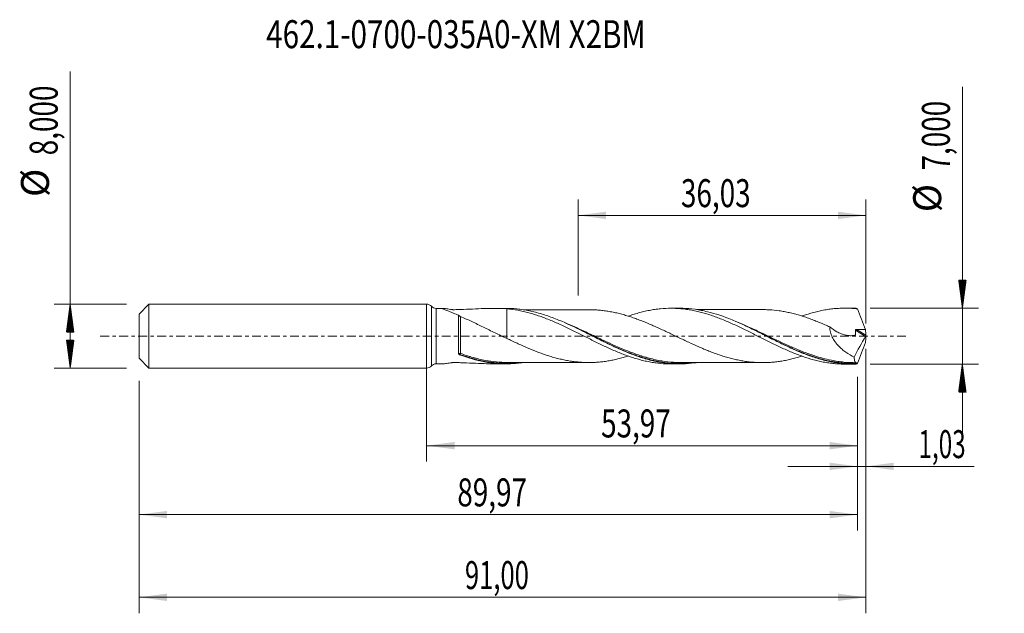
# Model space of a CAD drawing. Units: millimetres. Extents: x -51 to 72, y -35 to 40.
import ezdxf

# ---------------------------------------------------------------- set-up
doc = ezdxf.new("R2010")
doc.units = ezdxf.units.MM
doc.linetypes.add('CENTER', pattern=[47.5, 22, -8.5, 8.5, -8.5])
for name, color, linetype in [('1', 4, 'Continuous'), ('2', 7, 'Continuous'), ('SK1', 4, 'Continuous'), ('SK2', 7, 'Continuous'), ('SK4', 2, 'CENTER'), ('SK6', 5, 'Continuous')]:
    doc.layers.add(name, color=color, linetype=linetype)
doc.styles.add('iso_b_vert', font='simplex.shx')
doc.dimstyles.get("Standard").update_dxf_attribs({"dimtxt": 0.18, "dimasz": 0.18, "dimexe": 0.18, "dimexo": 0.0625, "dimgap": 0.09, "dimtad": 1, "dimzin": 0, "dimdsep": 52, "dimtxsty": 'Standard', "dimcen": 0.09, "dimadec": 0, "dimazin": 0, "dimtfac": 1, "dimtdec": 4, "dimtofl": 0, "dimtmove": 0, "dimatfit": 3, "dimfxl": 1, "dimtolj": 1, "dimtzin": 0, "dimarcsym": 0})

# ---------------------------------------------------------------- blocks, each defined once
blk = doc.blocks.new('_U0')
at = {"layer": 'SK2', "lineweight": 13}
for p, q in [((0, -1.5875), (0, -15.713398)), ((53.9681, -5.0875), (53.9681, -15.713398)), ((0, -13.713398), (53.9681, -13.713398))]:
    blk.add_line(p, q, dxfattribs=at)
at = {"layer": 'SK2', "lineweight": 18}
for points in [[(0, -13.713398), (3.499998, -13.252615), (3.500002, -14.174182)], [(53.9681, -13.713398), (50.468102, -14.174182), (50.468098, -13.252615)]]:
    blk.add_solid(points, dxfattribs=at)
at = {"layer": 'SK2', "lineweight": 13, "insert": (21.846751, -12.680765), "char_height": 3.5, "attachment_point": 7, "line_spacing_factor": 1.084337, "style": 'iso_b_vert'}
blk.add_mtext('\\W0.7317;53,97', dxfattribs=at)
blk = doc.blocks.new('_U1')
at = {"layer": 'SK2', "lineweight": 13}
for p, q in [((55, -1.5875), (55, -34.692985)), ((-36, -5.5875), (-36, -34.692985)), ((-36, -32.692985), (55, -32.692985))]:
    blk.add_line(p, q, dxfattribs=at)
at = {"layer": 'SK2', "lineweight": 18}
for points in [[(-36, -32.692985), (-32.500002, -32.232202), (-32.499998, -33.153769)], [(55, -32.692985), (51.500002, -33.153769), (51.499998, -32.232202)]]:
    blk.add_solid(points, dxfattribs=at)
at = {"layer": 'SK2', "lineweight": 13, "insert": (4.800135, -31.660352), "char_height": 3.5, "attachment_point": 7, "line_spacing_factor": 1.084337, "style": 'iso_b_vert'}
blk.add_mtext('\\W0.6713;91,00', dxfattribs=at)
blk = doc.blocks.new('_U2')
at = {"layer": 'SK2', "lineweight": 13}
for p, q in [((18.97, 5.0875), (18.97, 17.109119)), ((55, 1.5875), (55, 17.109119)), ((18.97, 15.109119), (55, 15.109119))]:
    blk.add_line(p, q, dxfattribs=at)
at = {"layer": 'SK2', "lineweight": 18}
for points in [[(18.97, 15.109119), (22.469998, 15.569903), (22.470002, 14.648335)], [(55, 15.109119), (51.500002, 14.648335), (51.499998, 15.569903)]]:
    blk.add_solid(points, dxfattribs=at)
at = {"layer": 'SK2', "lineweight": 13, "insert": (31.847701, 16.141753), "char_height": 3.5, "attachment_point": 7, "line_spacing_factor": 1.084337, "style": 'iso_b_vert'}
blk.add_mtext('\\W0.7317;36,03', dxfattribs=at)
blk = doc.blocks.new('_U3')
at = {"layer": 'SK2', "lineweight": 13}
for p, q in [((55, -1.5875), (55, -18.302503)), ((53.9681, -5.0875), (53.9681, -18.302503)), ((45.2181, -16.302503), (68.559058, -16.302503))]:
    blk.add_line(p, q, dxfattribs=at)
at = {"layer": 'SK2', "lineweight": 18}
for points in [[(53.9681, -16.302503), (50.468102, -16.763287), (50.468098, -15.841719)], [(55, -16.302503), (58.499998, -15.841719), (58.500002, -16.763287)]]:
    blk.add_solid(points, dxfattribs=at)
at = {"layer": 'SK2', "lineweight": 13, "insert": (61.589293, -15.26987), "char_height": 3.5, "attachment_point": 7, "line_spacing_factor": 1.084337, "style": 'iso_b_vert'}
blk.add_mtext('\\W0.6367;1,03', dxfattribs=at)
blk = doc.blocks.new('_U4')
at = {"layer": 'SK2', "lineweight": 13}
for p, q in [((-36, -5.5875), (-36, -24.343428)), ((53.9681, -5.0875), (53.9681, -24.343428)), ((-36, -22.343428), (53.9681, -22.343428))]:
    blk.add_line(p, q, dxfattribs=at)
at = {"layer": 'SK2', "lineweight": 18}
for points in [[(-36, -22.343428), (-32.500002, -21.882645), (-32.499998, -22.804212)], [(53.9681, -22.343428), (50.468102, -22.804212), (50.468098, -21.882645)]]:
    blk.add_solid(points, dxfattribs=at)
at = {"layer": 'SK2', "lineweight": 13, "insert": (3.846751, -21.310795), "char_height": 3.5, "attachment_point": 7, "line_spacing_factor": 1.084337, "style": 'iso_b_vert'}
blk.add_mtext('\\W0.7317;89,97', dxfattribs=at)

msp = doc.modelspace()

# ---------------------------------------------------------------- hatches: boundary and pattern name
at = {"layer": '2', "lineweight": 13}
h = msp.add_hatch(dxfattribs=at)
h.set_pattern_fill('ANSI31', color=256, scale=0.0062, style=0)
h.paths.add_polyline_path([(67.083, 3.5), (66.623, 7), (67.544, 7)])
h = msp.add_hatch(dxfattribs=at)
h.set_pattern_fill('ANSI31', color=256, scale=0.0062, style=0)
h.paths.add_polyline_path([(67.083, -3.5), (67.544, -7), (66.623, -7)])
at = {"layer": 'SK2', "lineweight": 13}
h = msp.add_hatch(dxfattribs=at)
h.set_pattern_fill('ANSI31', color=256, scale=0.0062, style=0)
h.paths.add_polyline_path([(-44.625, 4), (-44.164, 0.5), (-45.086, 0.5)])
h = msp.add_hatch(dxfattribs=at)
h.set_pattern_fill('ANSI31', color=256, scale=0.0062, style=0)
h.paths.add_polyline_path([(-44.625, -4), (-45.086, -0.5), (-44.164, -0.5)])

# ---------------------------------------------------------------- linework, layer by layer
at = {"layer": '1', "lineweight": 18}
for p, q in [((0, -4), (0, 4)), ((2.059, 3.468), (1.193, 3.467)), ((9.923, 3.472), (8.434, 3.472)), ((31.673, 3.486), (30.585, 3.485)), ((53.424, 3.5), (52.335, 3.499)), ((1.193, -3.467), (2.059, -3.468)), ((8.434, -3.472), (9.923, -3.472)), ((30.585, -3.485), (31.674, -3.486)), ((52.335, -3.499), (53.424, -3.5))]:
    msp.add_line(p, q, dxfattribs=at)
at = {"layer": '1', "lineweight": 13}
for p, q in [((0.596, 3.734), (0.596, -3.734)), ((1.193, 3.467), (1.193, -3.467)), ((53.704, 0.75), (54.964, -0.048)), ((53.838, 0.847), (54.989, 0.118))]:
    msp.add_line(p, q, dxfattribs=at)
at = {"layer": '1', "lineweight": 18}
for centre, start, end in [((0, 3.2), 41.82778, 90), ((1.192, 4.267), 221.82778, 270.03581), ((1.192, -4.267), 89.96419, 138.17222), ((0, -3.2), 270, 318.17222)]:
    msp.add_arc(centre, 0.8, start, end, dxfattribs=at)
at = {"layer": '1', "lineweight": 13}
for centre, major_axis, ratio, start_param, end_param in [((4.184, -2.22), (0.0043, 0.0999), 0.565486, 0.9705222, 2.323247), ((4.25, -2.234), (0.0347, 0.0938), 0.289011, 0.9042733, 2.4519097)]:
    msp.add_ellipse(centre, major_axis=major_axis, ratio=ratio, start_param=start_param, end_param=end_param, dxfattribs=at)
at = {"layer": '1', "lineweight": 18}
for points, knots in [([(4.012, 2.607), (3.906, 2.651), (3.801, 2.695), (3.593, 2.781), (3.49, 2.823), (3.185, 2.947), (2.987, 3.027), (2.705, 3.139), (2.614, 3.175), (2.441, 3.244), (2.359, 3.277), (2.212, 3.338), (2.147, 3.366), (2.046, 3.415), (2.011, 3.435), (1.998, 3.455), (2, 3.46), (2.017, 3.466), (2.032, 3.468), (2.052, 3.468)], [0, 0, 0, 0, 0.1112285, 0.1112285, 0.222457, 0.222457, 0.4449141, 0.4449141, 0.5561426, 0.5561426, 0.6673711, 0.6673711, 0.7785996, 0.7785996, 0.8898281, 0.8898281, 0.9454424, 0.9454424, 1, 1, 1, 1]), ([(2.119, 3.464), (2.124, 3.464), (2.129, 3.464), (2.165, 3.46), (2.201, 3.457), (2.319, 3.443), (2.409, 3.43), (2.604, 3.403), (2.707, 3.388), (2.921, 3.357), (3.031, 3.341), (3.173, 3.322), (3.201, 3.318), (3.244, 3.312), (3.258, 3.31), (3.288, 3.307), (3.303, 3.306), (3.335, 3.305), (3.351, 3.305), (3.382, 3.306), (3.398, 3.306), (3.445, 3.307), (3.477, 3.308), (3.76, 3.314), (4.011, 3.321), (4.763, 3.346), (5.262, 3.367), (6.247, 3.411), (6.733, 3.433), (7.695, 3.464), (8.171, 3.474), (9.115, 3.468), (9.583, 3.453), (10.049, 3.419)], [0, 0, 0, 0, 0.003322, 0.003322, 0.0254704, 0.0254704, 0.0697672, 0.0697672, 0.114064, 0.114064, 0.1583608, 0.1583608, 0.169435, 0.169435, 0.1749721, 0.1749721, 0.1805092, 0.1805092, 0.1860463, 0.1860463, 0.1915834, 0.1915834, 0.2026576, 0.2026576, 0.2912512, 0.2912512, 0.4684384, 0.4684384, 0.6456256, 0.6456256, 0.8228128, 0.8228128, 1, 1, 1, 1]), ([(4.012, 2.607), (4.02, 2.595), (4.032, 2.581), (4.065, 2.553), (4.085, 2.538), (4.13, 2.509), (4.155, 2.495), (4.204, 2.469), (4.228, 2.458), (4.252, 2.448)], [0, 0, 0, 0, 0.25, 0.25, 0.5, 0.5, 0.75, 0.75, 1, 1, 1, 1]), ([(4.012, -2.193), (4.012, -2.02), (4.012, -1.832), (4.012, -1.442), (4.012, -1.237), (4.012, -0.81), (4.012, -0.593), (4.012, -0.264), (4.012, -0.154), (4.012, 0.068), (4.012, 0.18), (4.012, 0.512), (4.012, 0.729), (4.012, 1.048), (4.012, 1.153), (4.012, 1.362), (4.012, 1.463), (4.012, 1.76), (4.012, 1.946), (4.012, 2.21), (4.012, 2.295), (4.012, 2.457), (4.012, 2.534), (4.012, 2.607)], [0, 0, 0, 0, 0.125, 0.125, 0.25, 0.25, 0.375, 0.375, 0.4375, 0.4375, 0.5, 0.5, 0.625, 0.625, 0.6875, 0.6875, 0.75, 0.75, 0.875, 0.875, 0.9375, 0.9375, 1, 1, 1, 1]), ([(33.746, -3.332), (33.69, -3.341), (33.633, -3.349), (33.058, -3.427), (32.541, -3.469), (31.762, -3.488), (31.502, -3.487), (30.984, -3.471), (30.726, -3.455), (29.954, -3.388), (29.442, -3.314), (28.416, -3.114), (27.902, -2.988), (27.128, -2.761), (26.869, -2.68), (26.349, -2.505), (26.09, -2.412), (25.312, -2.119), (24.794, -1.905), (24.015, -1.561), (23.755, -1.443), (23.236, -1.201), (22.976, -1.078), (22.458, -0.827), (22.199, -0.7), (21.68, -0.442), (21.419, -0.312), (20.641, 0.079), (20.126, 0.339), (18.584, 1.102), (17.562, 1.588), (16.266, 2.118), (16.006, 2.22), (15.487, 2.414), (15.229, 2.506), (14.457, 2.764), (13.944, 2.914), (12.918, 3.163), (12.405, 3.263), (11.631, 3.371), (11.372, 3.4), (10.853, 3.444), (10.592, 3.459), (10.193, 3.471), (10.052, 3.473), (9.911, 3.472)], [0, 0, 0, 0, 0.0070853, 0.0070853, 0.0720985, 0.0720985, 0.1046052, 0.1046052, 0.1371118, 0.1371118, 0.202125, 0.202125, 0.2671383, 0.2671383, 0.2996449, 0.2996449, 0.3321516, 0.3321516, 0.3971648, 0.3971648, 0.4296715, 0.4296715, 0.4621781, 0.4621781, 0.4946847, 0.4946847, 0.5271914, 0.5271914, 0.5922046, 0.5922046, 0.7222311, 0.7222311, 0.7547378, 0.7547378, 0.7872444, 0.7872444, 0.8522577, 0.8522577, 0.9172709, 0.9172709, 0.9497775, 0.9497775, 0.9822842, 0.9822842, 1, 1, 1, 1]), ([(10.049, 3.419), (10.51, 3.379), (10.97, 3.317), (11.655, 3.192), (11.882, 3.144), (12.338, 3.04), (12.566, 2.984), (13.021, 2.861), (13.249, 2.794), (13.705, 2.651), (13.933, 2.576), (14.391, 2.417), (14.62, 2.333), (15.08, 2.156), (15.311, 2.064), (15.771, 1.874), (16.001, 1.776), (16.459, 1.575), (16.687, 1.471), (17.143, 1.26), (17.371, 1.154), (17.826, 0.936), (18.054, 0.825), (18.736, 0.488), (19.194, 0.261), (19.88, -0.086), (20.11, -0.202), (20.571, -0.432), (20.802, -0.546), (21.261, -0.773), (21.489, -0.886), (21.946, -1.105), (22.174, -1.213), (22.63, -1.425), (22.857, -1.529), (23.312, -1.732), (23.54, -1.83), (23.996, -2.02), (24.224, -2.113), (24.68, -2.292), (24.908, -2.377), (25.368, -2.541), (25.598, -2.618), (26.06, -2.766), (26.289, -2.836), (26.75, -2.964), (26.98, -3.023), (27.44, -3.131), (27.669, -3.181), (28.13, -3.269), (28.361, -3.308), (28.822, -3.374), (29.051, -3.401), (29.72, -3.465), (30.161, -3.486), (30.6, -3.485)], [0, 0, 0, 0, 0.0668248, 0.0668248, 0.1002372, 0.1002372, 0.1336496, 0.1336496, 0.1670621, 0.1670621, 0.2004745, 0.2004745, 0.2338869, 0.2338869, 0.2672993, 0.2672993, 0.3007117, 0.3007117, 0.3341241, 0.3341241, 0.3675365, 0.3675365, 0.4009489, 0.4009489, 0.4677738, 0.4677738, 0.5011862, 0.5011862, 0.5345986, 0.5345986, 0.568011, 0.568011, 0.6014234, 0.6014234, 0.6348358, 0.6348358, 0.6682482, 0.6682482, 0.7016607, 0.7016607, 0.7350731, 0.7350731, 0.7684855, 0.7684855, 0.8018979, 0.8018979, 0.8353103, 0.8353103, 0.8687227, 0.8687227, 0.9021351, 0.9021351, 0.9355475, 0.9355475, 1, 1, 1, 1]), ([(10.049, 3.419), (10.049, 3.371), (10.049, 3.323), (10.049, 3.14), (10.049, 3.004), (10.049, 2.73), (10.049, 2.591), (10.049, 2.177), (10.049, 1.904), (10.049, 1.362), (10.049, 1.094), (10.049, 0.696), (10.049, 0.565), (10.049, 0.37), (10.049, 0.306), (10.049, 0.226), (10.049, 0.21), (10.049, 0.178), (10.049, 0.165), (10.049, 0.151), (10.049, 0.148), (10.049, 0.141), (10.049, 0.13), (10.049, 0.12), (10.049, 0.058), (10.049, 0.007), (10.049, -0.082), (10.049, -0.122), (10.049, -0.223), (10.049, -0.269), (10.049, -0.303), (10.049, -0.307), (10.049, -0.302)], [0, 0, 0, 0, 0.026618, 0.026618, 0.1004062, 0.1004062, 0.1741945, 0.1741945, 0.321771, 0.321771, 0.4693475, 0.4693475, 0.5431357, 0.5431357, 0.5800298, 0.5800298, 0.5892534, 0.5892534, 0.5984769, 0.5984769, 0.6030887, 0.6030887, 0.6077004, 0.616924, 0.616924, 0.6907122, 0.6907122, 0.7645005, 0.7645005, 0.912077, 0.912077, 1, 1, 1, 1]), ([(20.597, 3.301), (20.516, 3.3), (20.235, 3.296), (19.69, 3.29), (19.006, 3.297), (18.356, 3.303), (17.793, 3.305), (17.333, 3.303), (16.895, 3.303), (16.404, 3.304), (15.755, 3.302), (15.016, 3.302), (14.268, 3.301), (13.581, 3.3), (12.871, 3.3), (12.374, 3.299), (12.098, 3.298)], [0, 0, 0, 0, 0.030625, 0.1051418, 0.1880985, 0.272051, 0.3385689, 0.3875557, 0.4335618, 0.4920658, 0.5601397, 0.661017, 0.7514662, 0.8226458, 0.9025103, 1, 1, 1, 1]), ([(47.016, -2.507), (46.912, -2.54), (46.807, -2.572), (46.492, -2.666), (46.28, -2.724), (45.857, -2.834), (45.645, -2.885), (45.222, -2.98), (45.011, -3.024), (44.589, -3.102), (44.379, -3.137), (43.959, -3.197), (43.75, -3.223), (43.332, -3.264), (43.123, -3.28), (42.704, -3.304), (42.495, -3.312), (42.077, -3.318), (41.868, -3.316), (41.24, -3.299), (40.82, -3.27), (40.186, -3.196), (39.974, -3.167), (39.551, -3.101), (39.34, -3.064), (38.919, -2.98), (38.71, -2.934), (38.29, -2.835), (38.081, -2.782), (37.663, -2.669), (37.454, -2.608), (37.036, -2.478), (36.827, -2.411), (36.408, -2.269), (36.199, -2.195), (35.779, -2.041), (35.569, -1.96), (35.149, -1.794), (34.938, -1.708), (34.514, -1.532), (34.302, -1.441), (33.668, -1.162), (33.245, -0.971), (32.611, -0.676), (32.4, -0.576), (31.976, -0.376), (31.764, -0.275), (31.341, -0.073), (31.129, 0.028), (30.707, 0.23), (30.496, 0.331), (30.073, 0.532), (29.862, 0.631), (29.438, 0.828), (29.226, 0.926), (28.803, 1.119), (28.592, 1.213), (28.171, 1.398), (27.961, 1.487), (27.542, 1.664), (27.333, 1.751), (26.914, 1.917), (26.705, 1.997), (26.286, 2.152), (26.077, 2.227), (25.659, 2.372), (25.45, 2.44), (25.03, 2.57), (24.82, 2.632), (24.399, 2.749), (24.188, 2.805), (23.765, 2.907), (23.553, 2.953), (23.13, 3.038), (22.92, 3.076), (22.499, 3.145), (22.29, 3.175), (21.87, 3.223), (21.661, 3.244), (21.243, 3.278), (21.034, 3.29), (20.758, 3.3), (20.692, 3.301), (20.625, 3.303)], [0, 0, 0, 0, 0.0118382, 0.0118382, 0.0357548, 0.0357548, 0.0596714, 0.0596714, 0.083588, 0.083588, 0.1075046, 0.1075046, 0.1314211, 0.1314211, 0.1553377, 0.1553377, 0.1792543, 0.1792543, 0.2031709, 0.2031709, 0.2510041, 0.2510041, 0.2749207, 0.2749207, 0.2988373, 0.2988373, 0.3227539, 0.3227539, 0.3466705, 0.3466705, 0.3705871, 0.3705871, 0.3945037, 0.3945037, 0.4184202, 0.4184202, 0.4423368, 0.4423368, 0.4662534, 0.4662534, 0.49017, 0.49017, 0.5380032, 0.5380032, 0.5619198, 0.5619198, 0.5858364, 0.5858364, 0.609753, 0.609753, 0.6336696, 0.6336696, 0.6575862, 0.6575862, 0.6815027, 0.6815027, 0.7054193, 0.7054193, 0.7293359, 0.7293359, 0.7532525, 0.7532525, 0.7771691, 0.7771691, 0.8010857, 0.8010857, 0.8250023, 0.8250023, 0.8489189, 0.8489189, 0.8728355, 0.8728355, 0.8967521, 0.8967521, 0.9206687, 0.9206687, 0.9445853, 0.9445853, 0.9685018, 0.9685018, 0.9924184, 0.9924184, 1, 1, 1, 1]), ([(25.26, 2.502), (25.449, 2.568), (25.639, 2.631), (26.06, 2.766), (26.289, 2.836), (26.75, 2.964), (26.98, 3.023), (27.44, 3.131), (27.669, 3.181), (28.13, 3.269), (28.361, 3.308), (28.822, 3.374), (29.051, 3.401), (29.737, 3.467), (30.193, 3.487), (30.876, 3.484), (31.102, 3.478), (31.558, 3.453), (31.786, 3.436), (32.242, 3.389), (32.47, 3.36), (32.928, 3.291), (33.158, 3.251), (33.619, 3.16), (33.85, 3.109), (34.308, 2.997), (34.537, 2.936), (34.994, 2.806), (35.222, 2.737), (35.677, 2.588), (35.904, 2.509), (36.359, 2.345), (36.587, 2.26), (37.042, 2.08), (37.269, 1.986), (37.726, 1.793), (37.954, 1.693), (38.413, 1.488), (38.644, 1.382), (39.104, 1.165), (39.334, 1.055), (39.792, 0.833), (40.021, 0.722), (40.477, 0.495), (40.704, 0.38), (41.159, 0.151), (41.387, 0.037), (41.842, -0.192), (42.069, -0.307), (42.524, -0.536), (42.752, -0.649), (43.209, -0.873), (43.439, -0.985), (43.897, -1.206), (44.128, -1.315), (44.589, -1.527), (44.818, -1.63), (45.275, -1.831), (45.503, -1.929), (45.958, -2.116), (46.186, -2.206), (46.641, -2.379), (46.868, -2.463), (47.55, -2.7), (48.006, -2.841), (48.692, -3.026), (48.921, -3.083), (49.382, -3.186), (49.613, -3.232), (50.071, -3.314), (50.3, -3.35), (50.756, -3.409), (50.984, -3.434), (51.439, -3.471), (51.666, -3.484), (52.041, -3.497), (52.189, -3.499), (52.337, -3.499)], [0, 0, 0, 0, 0.0208506, 0.0208506, 0.0461843, 0.0461843, 0.0715181, 0.0715181, 0.0968518, 0.0968518, 0.1221856, 0.1221856, 0.1475193, 0.1475193, 0.1981868, 0.1981868, 0.2235206, 0.2235206, 0.2488543, 0.2488543, 0.2741881, 0.2741881, 0.2995218, 0.2995218, 0.3248556, 0.3248556, 0.3501893, 0.3501893, 0.3755231, 0.3755231, 0.4008569, 0.4008569, 0.4261906, 0.4261906, 0.4515244, 0.4515244, 0.4768581, 0.4768581, 0.5021919, 0.5021919, 0.5275256, 0.5275256, 0.5528594, 0.5528594, 0.5781931, 0.5781931, 0.6035269, 0.6035269, 0.6288606, 0.6288606, 0.6541944, 0.6541944, 0.6795281, 0.6795281, 0.7048619, 0.7048619, 0.7301956, 0.7301956, 0.7555294, 0.7555294, 0.7808631, 0.7808631, 0.8061969, 0.8061969, 0.8568644, 0.8568644, 0.8821981, 0.8821981, 0.9075319, 0.9075319, 0.9328656, 0.9328656, 0.9581994, 0.9581994, 0.9835331, 0.9835331, 1, 1, 1, 1]), ([(53.767, -3.496), (53.248, -3.508), (52.73, -3.491), (51.691, -3.399), (51.173, -3.324), (50.396, -3.171), (50.137, -3.113), (49.618, -2.984), (49.358, -2.913), (48.579, -2.683), (48.062, -2.506), (47.284, -2.21), (47.024, -2.107), (46.505, -1.892), (46.247, -1.781), (45.474, -1.437), (44.961, -1.196), (43.936, -0.698), (43.423, -0.441), (42.65, -0.051), (42.392, 0.079), (41.874, 0.34), (41.613, 0.471), (40.835, 0.857), (40.317, 1.109), (39.539, 1.471), (39.279, 1.589), (38.76, 1.817), (38.502, 1.927), (37.213, 2.455), (36.192, 2.805), (34.904, 3.117), (34.646, 3.174), (34.127, 3.273), (33.867, 3.316), (33.09, 3.424), (32.576, 3.467), (31.932, 3.484), (31.802, 3.486), (31.672, 3.486)], [0, 0, 0, 0, 0.0701582, 0.0701582, 0.1403164, 0.1403164, 0.1753955, 0.1753955, 0.2104746, 0.2104746, 0.2806328, 0.2806328, 0.3157119, 0.3157119, 0.350791, 0.350791, 0.4209493, 0.4209493, 0.4911075, 0.4911075, 0.5261866, 0.5261866, 0.5612657, 0.5612657, 0.6314239, 0.6314239, 0.666503, 0.666503, 0.7015821, 0.7015821, 0.8418985, 0.8418985, 0.8769776, 0.8769776, 0.9120567, 0.9120567, 0.9822149, 0.9822149, 1, 1, 1, 1]), ([(42.177, 3.316), (42.096, 3.316), (41.8, 3.315), (41.308, 3.316), (40.704, 3.318), (40.113, 3.315), (39.537, 3.316), (39.002, 3.316), (38.5, 3.314), (37.916, 3.316), (37.225, 3.314), (36.489, 3.314), (35.925, 3.314), (35.538, 3.313), (35.202, 3.313), (34.712, 3.313), (34.23, 3.312), (33.907, 3.312), (33.828, 3.312)], [0, 0, 0, 0, 0.0294571, 0.1068192, 0.1761931, 0.2475821, 0.3188643, 0.3830333, 0.4397336, 0.4992154, 0.5925478, 0.68807, 0.7633905, 0.7951731, 0.8270356, 0.8840803, 0.9715079, 1, 1, 1, 1]), ([(42.162, 3.316), (42.198, 3.316), (42.233, 3.316), (42.477, 3.312), (42.687, 3.305), (43.314, 3.269), (43.732, 3.23), (44.362, 3.14), (44.572, 3.105), (44.994, 3.027), (45.205, 2.984), (45.628, 2.889), (45.841, 2.838), (46.264, 2.728), (46.476, 2.67), (46.898, 2.545), (47.109, 2.479), (47.532, 2.339), (47.744, 2.266), (48.168, 2.114), (48.38, 2.034), (48.803, 1.869), (49.015, 1.784), (49.438, 1.611), (49.649, 1.522), (50.072, 1.338), (50.283, 1.245), (50.495, 1.149)], [0, 0, 0, 0, 0.0128332, 0.0128332, 0.0887691, 0.0887691, 0.2406409, 0.2406409, 0.3165768, 0.3165768, 0.3925127, 0.3925127, 0.4684486, 0.4684486, 0.5443845, 0.5443845, 0.6203204, 0.6203204, 0.6962564, 0.6962564, 0.7721923, 0.7721923, 0.8481282, 0.8481282, 0.9240641, 0.9240641, 1, 1, 1, 1]), ([(47.017, 2.515), (47.043, 2.524), (47.069, 2.533), (47.55, 2.7), (48.006, 2.841), (48.692, 3.026), (48.921, 3.083), (49.382, 3.186), (49.613, 3.232), (50.071, 3.314), (50.3, 3.35), (50.756, 3.409), (50.984, 3.434), (51.439, 3.471), (51.666, 3.484), (52.121, 3.499), (52.348, 3.501), (52.803, 3.493), (53.031, 3.484), (53.487, 3.453), (53.715, 3.432), (53.945, 3.406)], [0, 0, 0, 0, 0.0113688, 0.0113688, 0.209095, 0.209095, 0.3079581, 0.3079581, 0.4068213, 0.4068213, 0.5056844, 0.5056844, 0.6045475, 0.6045475, 0.7034106, 0.7034106, 0.8022738, 0.8022738, 0.9011369, 0.9011369, 1, 1, 1, 1]), ([(53.945, 3.406), (54.103, 2.969), (54.266, 2.535), (54.604, 1.668), (54.778, 1.237), (54.955, 0.809)], [0, 0, 0, 0, 0.5, 0.5, 1, 1, 1, 1]), ([(4.252, 2.448), (4.483, 2.349), (4.717, 2.247), (5.19, 2.035), (5.43, 1.926), (6.151, 1.591), (6.632, 1.359), (7.596, 0.888), (8.08, 0.646), (9.056, 0.169), (9.548, -0.068), (10.049, -0.293)], [0, 0, 0, 0, 0.125, 0.125, 0.25, 0.25, 0.5, 0.5, 0.75, 0.75, 1, 1, 1, 1]), ([(20.789, 0.005), (20.945, -0.072), (21.102, -0.149), (21.519, -0.354), (21.78, -0.481), (22.299, -0.733), (22.557, -0.856), (23.847, -1.464), (24.87, -1.914), (26.162, -2.385), (26.422, -2.474), (26.737, -2.577), (26.792, -2.594), (26.847, -2.612)], [0, 0, 0, 0, 0.0774044, 0.0774044, 0.2053456, 0.2053456, 0.3332868, 0.3332868, 0.8450518, 0.8450518, 0.972993, 0.972993, 1, 1, 1, 1]), ([(50.495, 1.149), (50.491, 1.045), (50.495, 0.938), (50.518, 0.722), (50.538, 0.612), (50.59, 0.396), (50.623, 0.289), (50.7, 0.079), (50.745, -0.025), (50.893, -0.329), (51.009, -0.518), (51.202, -0.787), (51.27, -0.875), (51.41, -1.044), (51.482, -1.124), (51.703, -1.359), (51.857, -1.504), (52.095, -1.707), (52.176, -1.773), (52.341, -1.9), (52.425, -1.961), (52.845, -2.256), (53.19, -2.454), (53.543, -2.623)], [0, 0, 0, 0, 0.0625, 0.0625, 0.125, 0.125, 0.1875, 0.1875, 0.25, 0.25, 0.375, 0.375, 0.4375, 0.4375, 0.5, 0.5, 0.625, 0.625, 0.6875, 0.6875, 0.75, 0.75, 1, 1, 1, 1]), ([(50.495, 1.149), (50.777, 0.916), (51.073, 0.714), (51.459, 0.503), (51.537, 0.462), (51.693, 0.388), (51.772, 0.353), (52.007, 0.256), (52.165, 0.203), (52.402, 0.139), (52.482, 0.121), (52.641, 0.09), (52.721, 0.078), (52.96, 0.052), (53.118, 0.048), (53.35, 0.068), (53.426, 0.079), (53.539, 0.101), (53.576, 0.11), (53.623, 0.122), (53.632, 0.125), (53.65, 0.13), (53.659, 0.132), (53.677, 0.139), (53.686, 0.144), (53.695, 0.155), (53.697, 0.16), (53.701, 0.17), (53.701, 0.176), (53.703, 0.194), (53.704, 0.205), (53.705, 0.229), (53.706, 0.24), (53.708, 0.275), (53.709, 0.299), (53.712, 0.369), (53.713, 0.416), (53.713, 0.559), (53.71, 0.654), (53.704, 0.75)], [0, 0, 0, 0, 0.25, 0.25, 0.3125, 0.3125, 0.375, 0.375, 0.5, 0.5, 0.5625, 0.5625, 0.625, 0.625, 0.75, 0.75, 0.8125, 0.8125, 0.84375, 0.84375, 0.8515625, 0.8515625, 0.859375, 0.859375, 0.8671875, 0.8671875, 0.8710937, 0.8710937, 0.875, 0.875, 0.8828125, 0.8828125, 0.890625, 0.890625, 0.90625, 0.90625, 0.9375, 0.9375, 1, 1, 1, 1]), ([(53.704, 0.75), (53.703, 0.765), (53.706, 0.781), (53.721, 0.808), (53.733, 0.819), (53.76, 0.835), (53.775, 0.84), (53.806, 0.846), (53.822, 0.847), (53.838, 0.847)], [0, 0, 0, 0, 0.25, 0.25, 0.5, 0.5, 0.75, 0.75, 1, 1, 1, 1]), ([(55, 0.042), (54.996, 0.026), (54.991, 0.01), (54.979, -0.021), (54.972, -0.036), (54.964, -0.048)], [0, 0, 0, 0, 0.5, 0.5, 1, 1, 1, 1]), ([(10.049, -0.293), (10.474, -0.494), (10.897, -0.693), (11.532, -0.985), (11.743, -1.081), (12.167, -1.27), (12.379, -1.362), (13.015, -1.634), (13.439, -1.809), (14.074, -2.051), (14.286, -2.129), (14.709, -2.28), (14.92, -2.352), (15.345, -2.49), (15.557, -2.555), (15.981, -2.679), (16.192, -2.737), (16.612, -2.845), (16.823, -2.894), (17.242, -2.985), (17.452, -3.027), (17.871, -3.103), (18.08, -3.136), (18.499, -3.193), (18.709, -3.217), (19.128, -3.258), (19.338, -3.275), (19.758, -3.296), (19.969, -3.302), (20.391, -3.306), (20.603, -3.305), (21.027, -3.291), (21.239, -3.278), (21.66, -3.244), (21.871, -3.223), (22.291, -3.174), (22.501, -3.145), (22.919, -3.076), (23.129, -3.038), (23.547, -2.954), (23.756, -2.908), (24.175, -2.808), (24.384, -2.753), (24.803, -2.637), (25.013, -2.575), (25.235, -2.507), (25.247, -2.503), (25.259, -2.499)], [0, 0, 0, 0, 0.0831359, 0.0831359, 0.1247038, 0.1247038, 0.1662718, 0.1662718, 0.2494077, 0.2494077, 0.2909756, 0.2909756, 0.3325436, 0.3325436, 0.3741115, 0.3741115, 0.4156795, 0.4156795, 0.4572474, 0.4572474, 0.4988154, 0.4988154, 0.5403833, 0.5403833, 0.5819512, 0.5819512, 0.6235192, 0.6235192, 0.6650871, 0.6650871, 0.7066551, 0.7066551, 0.748223, 0.748223, 0.789791, 0.789791, 0.8313589, 0.8313589, 0.8729269, 0.8729269, 0.9144948, 0.9144948, 0.9560628, 0.9560628, 0.9976307, 0.9976307, 1, 1, 1, 1]), ([(42.558, -0.004), (43.206, -0.324), (43.852, -0.643), (45.016, -1.195), (45.532, -1.432), (46.573, -1.883), (47.09, -2.092), (47.62, -2.287), (47.636, -2.293), (47.652, -2.299)], [0, 0, 0, 0, 0.383424, 0.383424, 0.6870065, 0.6870065, 0.990589, 0.990589, 1, 1, 1, 1]), ([(53.945, -3.406), (54.103, -2.969), (54.266, -2.535), (54.604, -1.669), (54.778, -1.237), (54.955, -0.809)], [0, 0, 0, 0, 0.5, 0.5, 1, 1, 1, 1]), ([(12.099, -3.304), (12.038, -3.313), (11.977, -3.322), (11.657, -3.368), (11.398, -3.397), (10.879, -3.442), (10.619, -3.458), (9.838, -3.482), (9.32, -3.469), (8.542, -3.405), (8.282, -3.377), (7.761, -3.306), (7.502, -3.263), (6.206, -3.017), (5.178, -2.714), (4.138, -2.327)], [0, 0, 0, 0, 0.0228649, 0.0228649, 0.1205784, 0.1205784, 0.2182919, 0.2182919, 0.4137189, 0.4137189, 0.5114325, 0.5114325, 0.609146, 0.609146, 1, 1, 1, 1]), ([(2.052, -3.468), (2.053, -3.468), (2.053, -3.468), (2.075, -3.468), (2.102, -3.466), (2.165, -3.46), (2.201, -3.457), (2.319, -3.443), (2.409, -3.43), (2.604, -3.403), (2.707, -3.388), (2.921, -3.357), (3.031, -3.341), (3.173, -3.322), (3.201, -3.318), (3.244, -3.312), (3.258, -3.31), (3.288, -3.307), (3.303, -3.306), (3.335, -3.305), (3.351, -3.305), (3.382, -3.306), (3.398, -3.306), (3.445, -3.307), (3.477, -3.308), (3.76, -3.314), (4.011, -3.321), (4.763, -3.346), (5.262, -3.367), (6.247, -3.411), (6.733, -3.433), (7.625, -3.462), (8.032, -3.471), (8.436, -3.472)], [0, 0, 0, 0, 0.0005155, 0.0005155, 0.0276518, 0.0276518, 0.0547881, 0.0547881, 0.1090607, 0.1090607, 0.1633333, 0.1633333, 0.2176059, 0.2176059, 0.2311741, 0.2311741, 0.2379581, 0.2379581, 0.2447422, 0.2447422, 0.2515263, 0.2515263, 0.2583104, 0.2583104, 0.2718785, 0.2718785, 0.3804237, 0.3804237, 0.5975141, 0.5975141, 0.8146045, 0.8146045, 1, 1, 1, 1]), ([(10.137, -3.298), (9.207, -3.296), (8.286, -3.205), (6.847, -2.936), (6.331, -2.814), (5.697, -2.637), (5.582, -2.604), (5.467, -2.569)], [0, 0, 0, 0, 0.595426, 0.595426, 0.9267701, 0.9267701, 1, 1, 1, 1]), ([(10.092, -3.298), (10.44, -3.296), (11.102, -3.295), (12.058, -3.297), (12.869, -3.3), (13.581, -3.3), (14.268, -3.301), (15.016, -3.302), (15.74, -3.302), (16.362, -3.304), (16.823, -3.303), (17.223, -3.303), (17.622, -3.304), (18.145, -3.304), (18.819, -3.299), (19.583, -3.29), (20.205, -3.295), (20.516, -3.3), (20.598, -3.301)], [0, 0, 0, 0, 0.1000567, 0.1901692, 0.2697093, 0.334337, 0.3919366, 0.4651295, 0.5467611, 0.5973959, 0.6417786, 0.6778194, 0.7108938, 0.7550621, 0.8271933, 0.9057954, 0.9751727, 1, 1, 1, 1]), ([(31.916, -3.311), (31.481, -3.312), (31.045, -3.292), (30.091, -3.207), (29.57, -3.133), (28.529, -2.933), (28.01, -2.808), (27.474, -2.655), (27.457, -2.65), (27.441, -2.646)], [0, 0, 0, 0, 0.2942002, 0.2942002, 0.6415431, 0.6415431, 0.988886, 0.988886, 1, 1, 1, 1]), ([(31.899, -3.311), (32.212, -3.312), (32.788, -3.312), (33.556, -3.312), (34.136, -3.313), (34.55, -3.313), (34.9, -3.313), (35.321, -3.313), (35.821, -3.314), (36.328, -3.314), (36.769, -3.314), (37.169, -3.314), (37.591, -3.315), (38.062, -3.315), (38.594, -3.314), (39.168, -3.316), (39.732, -3.315), (40.202, -3.315), (40.556, -3.317), (40.886, -3.317), (41.328, -3.316), (41.728, -3.316), (41.985, -3.316), (42.03, -3.316)], [0, 0, 0, 0, 0.0927282, 0.1703636, 0.2276195, 0.2644603, 0.292865, 0.3312824, 0.389133, 0.4409143, 0.4815856, 0.5195211, 0.5593167, 0.6066695, 0.6590549, 0.716663, 0.7767776, 0.8260744, 0.8559615, 0.8814472, 0.9238235, 0.9868001, 1, 1, 1, 1]), ([(53.808, -3.324), (53.288, -3.33), (52.77, -3.307), (51.991, -3.231), (51.731, -3.199), (51.213, -3.122), (50.954, -3.077), (50.32, -2.95), (49.945, -2.862), (49.571, -2.762)], [0, 0, 0, 0, 0.3662363, 0.3662363, 0.5493544, 0.5493544, 0.7324725, 0.7324725, 1, 1, 1, 1]), ([(53.543, -2.623), (53.543, -2.741), (53.548, -2.844), (53.564, -2.979), (53.571, -3.02), (53.587, -3.095), (53.597, -3.129), (53.63, -3.218), (53.657, -3.261), (53.714, -3.308), (53.74, -3.32), (53.769, -3.324)], [0, 0, 0, 0, 0.2701921, 0.2701921, 0.4052882, 0.4052882, 0.5403843, 0.5403843, 0.8105764, 0.8105764, 1, 1, 1, 1]), ([(53.808, -3.324), (53.811, -3.324), (53.814, -3.325), (53.817, -3.332), (53.818, -3.338), (53.817, -3.355), (53.815, -3.367), (53.808, -3.392), (53.803, -3.406), (53.798, -3.419)], [0, 0, 0, 0, 0.25, 0.25, 0.5, 0.5, 0.75, 0.75, 1, 1, 1, 1])]:
    msp.add_open_spline(points, degree=3, knots=knots, dxfattribs=at)
for points, degree in [([(53.767, 3.496), (53.652, 3.498), (53.537, 3.5), (53.423, 3.5)], 3), ([(53.945, 3.406), (53.879, 3.454), (53.82, 3.485), (53.767, 3.496)], 3), ([(53.838, 0.847), (54.21, 0.833), (54.583, 0.82), (54.955, 0.809)], 3), ([(54.955, 0.809), (54.971, 0.579), (54.982, 0.348), (54.989, 0.118)], 3), ([(54.989, 0.118), (54.99, 0.096), (54.994, 0.07), (55, 0.042)], 3), ([(55, 0.042), (55, 0.014), (55, -0.014), (55, -0.042)], 3), ([(42.55, -0.001), (42.55, -0.001)], 1), ([(54.964, -0.048), (54.458, -0.877), (53.984, -1.735), (53.543, -2.623)], 3), ([(54.955, -0.809), (54.971, -0.579), (54.982, -0.348), (54.989, -0.118)], 3), ([(54.989, -0.118), (54.99, -0.096), (54.994, -0.07), (55, -0.042)], 3), ([(4.032, -2.251), (4.019, -2.233), (4.012, -2.213), (4.012, -2.193)], 3), ([(4.138, -2.327), (4.093, -2.31), (4.056, -2.284), (4.032, -2.251)], 3), ([(53.511, -3.324), (53.771, -3.324)], 1), ([(53.945, -3.406), (53.879, -3.454), (53.82, -3.485), (53.767, -3.496)], 3), ([(53.798, -3.419), (53.788, -3.444), (53.777, -3.47), (53.767, -3.496)], 3)]:
    msp.add_open_spline(points, degree=degree, dxfattribs=at)
at = {"layer": '1', "lineweight": 13}
for points, knots in [([(4.25, -2.169), (4.25, -2.006), (4.251, -1.833), (4.251, -1.557), (4.251, -1.463), (4.251, -1.268), (4.251, -1.168), (4.251, -0.864), (4.251, -0.657), (4.251, -0.34), (4.251, -0.234), (4.251, -0.018), (4.251, 0.089), (4.251, 0.408), (4.251, 0.618), (4.251, 0.929), (4.251, 1.032), (4.251, 1.235), (4.251, 1.333), (4.251, 1.621), (4.251, 1.803), (4.252, 2.06), (4.252, 2.144), (4.252, 2.302), (4.252, 2.377), (4.252, 2.448)], [0, 0, 0, 0, 0.125, 0.125, 0.1875, 0.1875, 0.25, 0.25, 0.375, 0.375, 0.4375, 0.4375, 0.5, 0.5, 0.625, 0.625, 0.6875, 0.6875, 0.75, 0.75, 0.875, 0.875, 0.9375, 0.9375, 1, 1, 1, 1]), ([(27.441, -2.646), (27.197, -2.576), (26.954, -2.501), (26.45, -2.337), (26.192, -2.247), (24.9, -1.778), (23.878, -1.335), (22.589, -0.741), (22.33, -0.62), (21.812, -0.375), (21.551, -0.251), (20.772, 0.12), (20.257, 0.368), (18.947, 0.981), (18.156, 1.34), (17.358, 1.668)], [0, 0, 0, 0, 0.0718567, 0.0718567, 0.1486262, 0.1486262, 0.455704, 0.455704, 0.5324734, 0.5324734, 0.6092429, 0.6092429, 0.7627818, 0.7627818, 1, 1, 1, 1]), ([(49.571, -2.762), (48.92, -2.588), (48.271, -2.378), (47.361, -2.044), (47.104, -1.945), (46.587, -1.739), (46.327, -1.631), (45.547, -1.298), (45.032, -1.066), (43.49, -0.35), (42.47, 0.151), (41.18, 0.758), (40.922, 0.878), (40.402, 1.115), (40.142, 1.232), (39.462, 1.529), (39.043, 1.705), (38.624, 1.871)], [0, 0, 0, 0, 0.1792218, 0.1792218, 0.2498082, 0.2498082, 0.3203945, 0.3203945, 0.4615672, 0.4615672, 0.7439125, 0.7439125, 0.8144988, 0.8144988, 0.8850852, 0.8850852, 1, 1, 1, 1]), ([(4.012, -2.193), (4.021, -2.187), (4.037, -2.181), (4.08, -2.17), (4.107, -2.165), (4.14, -2.162)], [0, 0, 0, 0, 0.5, 0.5, 1, 1, 1, 1]), ([(4.032, -2.251), (4.044, -2.258), (4.059, -2.265), (4.095, -2.277), (4.116, -2.283), (4.14, -2.287)], [0, 0, 0, 0, 0.5, 0.5, 1, 1, 1, 1]), ([(4.206, -2.3), (4.467, -2.395), (4.727, -2.484), (5.248, -2.651), (5.51, -2.729), (6.289, -2.945), (6.805, -3.065), (8.349, -3.344), (9.374, -3.424), (10.673, -3.379), (10.934, -3.363), (11.294, -3.331), (11.394, -3.321), (11.494, -3.31)], [0, 0, 0, 0, 0.1065417, 0.1065417, 0.2130833, 0.2130833, 0.4261667, 0.4261667, 0.8523333, 0.8523333, 0.958875, 0.958875, 1, 1, 1, 1]), ([(5.467, -2.569), (5.322, -2.526), (5.176, -2.481), (4.771, -2.351), (4.511, -2.262), (4.25, -2.169)], [0, 0, 0, 0, 0.358144, 0.358144, 1, 1, 1, 1]), ([(47.652, -2.299), (48.664, -2.669), (49.669, -2.963), (50.942, -3.207), (51.2, -3.249), (51.719, -3.322), (51.98, -3.351), (52.76, -3.417), (53.278, -3.432), (53.798, -3.419)], [0, 0, 0, 0, 0.4960948, 0.4960948, 0.6220711, 0.6220711, 0.7480474, 0.7480474, 1, 1, 1, 1]), ([(26.847, -2.612), (27.052, -2.677), (27.257, -2.738), (27.983, -2.943), (28.502, -3.066), (29.545, -3.258), (30.066, -3.327), (31.1, -3.407), (31.614, -3.419), (32.494, -3.391), (32.859, -3.365), (33.226, -3.326)], [0, 0, 0, 0, 0.0960572, 0.0960572, 0.3395758, 0.3395758, 0.5830944, 0.5830944, 0.826613, 0.826613, 1, 1, 1, 1])]:
    msp.add_open_spline(points, degree=3, knots=knots, dxfattribs=at)
for points in [[(4.138, -2.327), (4.138, -2.313), (4.139, -2.3), (4.14, -2.287)], [(4.14, -2.162), (4.174, -2.158), (4.212, -2.16), (4.25, -2.169)], [(4.14, -2.287), (4.161, -2.287), (4.183, -2.292), (4.206, -2.3)]]:
    msp.add_open_spline(points, degree=3, dxfattribs=at)
at = {"layer": '2', "lineweight": 13}
for p, q in [((67.083, 31.21), (67.083, -12.25)), ((55.556, 3.5), (69.083, 3.5)), ((55.556, -3.5), (69.083, -3.5))]:
    msp.add_line(p, q, dxfattribs=at)
at = {"layer": 'SK1', "lineweight": 18}
for p, q in [((-34.76, 4), (-36, 2.76)), ((-34.76, 4), (-34.76, -4)), ((0, 4), (-34.76, 4)), ((0, -4), (0, 4)), ((-36, 2.76), (-36, -2.76)), ((-36, -2.76), (-34.76, -4)), ((-34.76, -4), (0, -4))]:
    msp.add_line(p, q, dxfattribs=at)
at = {"layer": 'SK2', "lineweight": 13}
for p, q in [((-44.625, -4), (-44.625, 33.117)), ((-37.587, 4), (-46.625, 4)), ((-37.587, -4), (-46.625, -4))]:
    msp.add_line(p, q, dxfattribs=at)
at = {"layer": 'SK4', "lineweight": 18, "ltscale": 0.05}
msp.add_line((60, 0), (-41, 0), dxfattribs=at)

# ---------------------------------------------------------------- texts
at = {"layer": '2', "lineweight": 18, "char_height": 3.5, "attachment_point": 7, "rotation": 90, "line_spacing_factor": 1.084337, "style": 'iso_b_vert'}
for s, insert in [('\\W0.7317;7,000', (65.519, 20.725)), ('%%c', (65.519, 15.502))]:
    msp.add_mtext(s, dxfattribs=dict(at, insert=insert))
at = {"layer": 'SK2', "lineweight": 18, "char_height": 3.5, "attachment_point": 7, "rotation": 90, "line_spacing_factor": 1.084337, "style": 'iso_b_vert'}
for s, insert in [('\\W0.7317;8,000', (-46.19, 22.632)), ('%%c', (-46.19, 17.409))]:
    msp.add_mtext(s, dxfattribs=dict(at, insert=insert))
at = {"layer": 'SK6', "lineweight": 13, "insert": (-20.083, 36.04), "char_height": 3.5, "attachment_point": 7, "line_spacing_factor": 1.084337, "style": 'iso_b_vert'}
msp.add_mtext('\\W0.7776;462.1-0700-035A0-XM X2BM', dxfattribs=at)

# ---------------------------------------------------------------- dimensions: what is measured, and where the dimension line sits
at = {"layer": 'SK2', "lineweight": 13}
for base, p1, p2, picture, middle in [((55, 15.109), (18.97, 3.5), (55, 0), '_U2', (36.985, 15.109)), ((55, -32.693), (-36, -4), (55, 0), '_U1', (9.5, -32.693)), ((53.968, -13.713), (0, 0), (53.968, -3.5), '_U0', (26.984, -13.713)), ((53.968, -16.303), (55, 0), (53.968, -3.5), '_U3', (72.333, -16.303)), ((53.968, -22.343), (-36, -4), (53.968, -3.5), '_U4', (8.984, -22.343))]:
    dim = msp.add_linear_dim(base=base, p1=p1, p2=p2, dimstyle='Standard', override={"dimtxt": 3.5, "dimasz": 3.5, "dimexe": 2, "dimexo": 1.5875, "dimgap": 1.75, "dimtad": 1, "dimtih": 1, "dimtoh": 0, "dimdec": 2, "dimlfac": 1, "dimdsep": 44, "dimlunit": 2, "dimpost": '<>', "dimtxsty": 'iso_b_vert', "dimsah": 1, "dimse1": 0, "dimse2": 0, "dimsd1": 0, "dimsd2": 0, "dimclrd": 35, "dimclre": 35, "dimclrt": 35, "dimtol": 0, "dimtm": -0.1, "dimtfac": 1, "dimtdec": 2, "dimtofl": 1, "dimtmove": 0, "dimlwd": 13, "dimlwe": 13}, dxfattribs=at)
    dim.commit()
    dim.dimension.update_dxf_attribs({"geometry": picture, "text_midpoint": middle})

doc.saveas('drawing.dxf')
